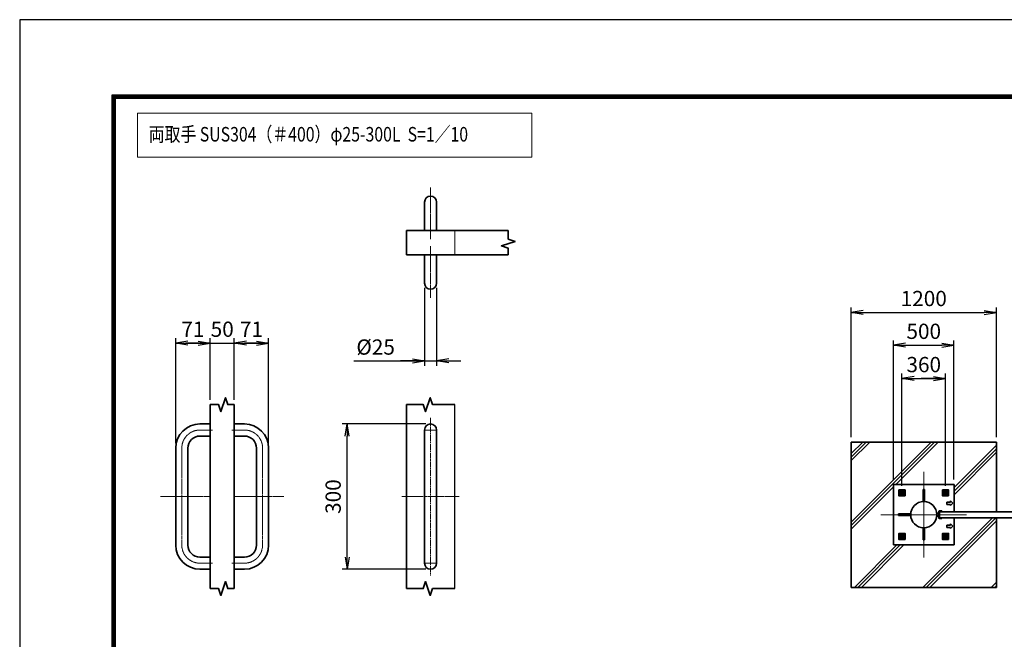
# Model space of a CAD drawing. Units: millimetres. Extents: x 0 to 23760, y 0 to 16800.
# Drawn here: x 0 to 8139, y 11682 to 16800 of the extents above; entities that cross this region are included whole.
import ezdxf

# ---------------------------------------------------------------- set-up
doc = ezdxf.new("R2010")
doc.units = ezdxf.units.MM
doc.header["$PDMODE"] = 35
for name, pattern in [('AM_ISO02W050', [7.5, 6, -1.5]), ('AM_ISO08W050', [18, 12, -1.5, 3, -1.5]), ('AM_ISO08W050x2', [9, 6, -0.75, 1.5, -0.75])]:
    doc.linetypes.add(name, pattern=pattern)
for name, color, linetype, lineweight in [('AM_0N', 7, 'Continuous', 50), ('AM_4N', 4, 'Continuous', 25), ('AM_7N', 4, 'AM_ISO08W050', 25), ('ハッチング', 8, 'Continuous', 13), ('外形線', 7, 'Continuous', 35), ('寸法線', 4, 'Continuous', 18), ('細線', 2, 'Continuous', 35), ('軸線', 200, 'AM_ISO08W050', 15), ('輪郭線1', 14, 'Continuous', 30), ('隠れ線', 140, 'AM_ISO02W050', 18)]:
    doc.layers.add(name, color=color, linetype=linetype, lineweight=lineweight)
doc.layers.add('D-TTL', color=2, linetype='Continuous')
doc.styles.get("Standard").update_dxf_attribs({"font": 'romans.shx', "width": 0.8, "bigfont": 'bigfont.shx'})
doc.dimstyles.new('ヒガノ', dxfattribs={"dimscale": 0, "dimtxt": 3.15, "dimasz": 2.5, "dimexe": 1, "dimexo": 1, "dimgap": 1.3, "dimtad": 3, "dimdsep": 46, "dimtxsty": 'STANDARD', "dimblk1": 'OPEN', "dimblk2": 'OPEN', "dimsah": 1, "dimcen": 0, "dimdle": 1, "dimclrd": 4, "dimclre": 256, "dimclrt": 254, "dimadec": 0, "dimazin": 0, "dimtfac": 1, "dimtix": 1, "dimtmove": 1, "dimatfit": 1, "dimldrblk": 'OPEN', "dimfxl": 1, "dimtolj": 1, "dimarcsym": 0})

# ---------------------------------------------------------------- blocks, each defined once
blk = doc.blocks.new('_Open')
at = {"color": 0, "linetype": 'ByBlock', "lineweight": -2}
for p, q in [((-1, 0.167), (0, 0)), ((-1, -0.167), (0, 0)), ((0, 0), (-1, 0))]:
    blk.add_line(p, q, dxfattribs=at)
blk = doc.blocks.new('*D539')
at = {"layer": 'Defpoints', "color": 0}
for p in [(1574, 14128.3), (1574, 13620.1), (1290, 13260.7)]:
    blk.add_point(p, dxfattribs=at)
at = {"layer": '寸法線', "lineweight": -2}
for p, q in [((1290, 13300.7), (1290, 14168.3)), ((1574, 13660.1), (1574, 14168.3))]:
    blk.add_line(p, q, dxfattribs=at)
at = {"layer": '寸法線', "color": 4, "lineweight": -2}
for p, q in [((1290, 14128.3), (1574, 14128.3)), ((1474, 14128.3), (1374, 14128.3)), ((1390, 14128.3), (1490, 14128.3))]:
    blk.add_line(p, q, dxfattribs=at)
at = {"layer": '寸法線', "color": 4, "lineweight": -2, "xscale": 100, "yscale": 100, "zscale": 100, "rotation": 180}
blk.add_blockref('_Open', (1290, 14128.3), dxfattribs=at)
at = {"layer": '寸法線', "color": 4, "lineweight": -2, "xscale": 100, "yscale": 100, "zscale": 100}
blk.add_blockref('_Open', (1574, 14128.3), dxfattribs=at)
at = {"layer": '寸法線', "color": 254, "insert": (1432, 14243.3), "char_height": 126, "attachment_point": 5}
blk.add_mtext('\\A1;71', dxfattribs=at)
blk = doc.blocks.new('*D540')
at = {"layer": 'Defpoints', "color": 0}
for p in [(1774, 14128.3), (1574, 13620.1), (1774, 13620.1)]:
    blk.add_point(p, dxfattribs=at)
at = {"layer": '寸法線', "lineweight": -2}
blk.add_line((1774, 13660.1), (1774, 14168.3), dxfattribs=at)
at = {"layer": '寸法線', "color": 4, "lineweight": -2}
for p, q in [((1574, 14128.3), (1474, 14128.3)), ((1574, 14128.3), (1774, 14128.3)), ((1774, 14128.3), (1874, 14128.3))]:
    blk.add_line(p, q, dxfattribs=at)
at = {"layer": '寸法線', "color": 254, "insert": (1674, 14243.3), "char_height": 126, "attachment_point": 5}
blk.add_mtext('\\A1;50', dxfattribs=at)
blk = doc.blocks.new('_NONE')
at = {"color": 0, "linetype": 'ByBlock'}
blk.add_circle((0, 0), 0.25, dxfattribs=at)
blk = doc.blocks.new('*D541')
at = {"layer": 'Defpoints', "color": 0}
for p in [(2058, 14128.3), (1774, 13620.1), (2058, 13260.7)]:
    blk.add_point(p, dxfattribs=at)
at = {"layer": '寸法線', "lineweight": -2}
blk.add_line((2058, 13300.7), (2058, 14168.3), dxfattribs=at)
at = {"layer": '寸法線', "color": 4, "lineweight": -2}
for p, q in [((1774, 14128.3), (2058, 14128.3)), ((1958, 14128.3), (1858, 14128.3)), ((1874, 14128.3), (1974, 14128.3))]:
    blk.add_line(p, q, dxfattribs=at)
at = {"layer": '寸法線', "color": 4, "lineweight": -2, "xscale": 100, "yscale": 100, "zscale": 100, "rotation": 180}
blk.add_blockref('_Open', (1774, 14128.3), dxfattribs=at)
at = {"layer": '寸法線', "color": 4, "lineweight": -2, "xscale": 100, "yscale": 100, "zscale": 100}
blk.add_blockref('_Open', (2058, 14128.3), dxfattribs=at)
at = {"layer": '寸法線', "color": 254, "insert": (1916, 14243.3), "char_height": 126, "attachment_point": 5}
blk.add_mtext('\\A1;71', dxfattribs=at)
blk = doc.blocks.new('*D542')
at = {"layer": 'Defpoints', "color": 0}
for p in [(3346.5, 14624.2), (3446.5, 14624.2), (3446.5, 13981.1)]:
    blk.add_point(p, dxfattribs=at)
at = {"layer": '寸法線', "lineweight": -2}
for p, q in [((3346.5, 14584.2), (3346.5, 13941.1)), ((3446.5, 14584.2), (3446.5, 13941.1))]:
    blk.add_line(p, q, dxfattribs=at)
at = {"layer": '寸法線', "color": 4, "lineweight": -2}
for p, q in [((2763.1, 13981.1), (3346.5, 13981.1)), ((3246.5, 13981.1), (3146.5, 13981.1)), ((3346.5, 13981.1), (3446.5, 13981.1)), ((3346.5, 13981.1), (3446.5, 13981.1)), ((3546.5, 13981.1), (3646.5, 13981.1))]:
    blk.add_line(p, q, dxfattribs=at)
at = {"layer": '寸法線', "color": 4, "lineweight": -2, "xscale": 100, "yscale": 100, "zscale": 100}
blk.add_blockref('_Open', (3346.5, 13981.1), dxfattribs=at)
at = {"layer": '寸法線', "color": 4, "lineweight": -2, "xscale": 100, "yscale": 100, "zscale": 100, "rotation": 180}
blk.add_blockref('_Open', (3446.5, 13981.1), dxfattribs=at)
at = {"layer": '寸法線', "color": 254, "insert": (2942.3, 14096.1), "char_height": 126, "attachment_point": 5}
blk.add_mtext('\\A1;%%c25', dxfattribs=at)
blk = doc.blocks.new('*D543')
at = {"layer": 'Defpoints', "color": 0}
for p in [(2706, 13460.7), (3396.5, 13460.7), (3396.5, 12260.7)]:
    blk.add_point(p, dxfattribs=at)
at = {"layer": '寸法線', "lineweight": -2}
for p, q in [((3356.5, 13460.7), (2666, 13460.7)), ((3356.5, 12260.7), (2666, 12260.7))]:
    blk.add_line(p, q, dxfattribs=at)
at = {"layer": '寸法線', "color": 4, "lineweight": -2}
blk.add_line((2706, 12360.7), (2706, 13360.7), dxfattribs=at)
at = {"layer": '寸法線', "color": 4, "lineweight": -2, "xscale": 100, "yscale": 100, "zscale": 100}
for p, rotation in [((2706, 13460.7), 90), ((2706, 12260.7), 270)]:
    blk.add_blockref('_Open', p, dxfattribs=dict(at, rotation=rotation))
at = {"layer": '寸法線', "color": 254, "insert": (2591, 12860.7), "char_height": 126, "attachment_point": 5, "rotation": 90}
blk.add_mtext('\\A1;300', dxfattribs=at)
blk = doc.blocks.new('4897456')
at = {"layer": '外形線'}
for p, q in [((37.5, 150), (58.5, 150)), ((58.5, 150), (58.5, 125)), ((37.5, 125), (58.5, 125)), ((-12.5, 100), (-12.5, -100)), ((12.5, 100), (12.5, -100)), ((37.5, -125), (58.5, -125)), ((58.5, -125), (58.5, -150)), ((37.5, -150), (58.5, -150))]:
    blk.add_line(p, q, dxfattribs=at)
for centre, radius, start, end in [((37.5, 100), 50, 90, 180), ((37.5, 100), 25, 90, 180), ((37.5, -100), 50, 180, 270), ((37.5, -100), 25, 180, 270)]:
    blk.add_arc(centre, radius, start, end, dxfattribs=at)
at = {"layer": '軸線', "linetype": 'AM_ISO08W050x2'}
for p, q in [((37.5, 137.5), (63.75, 137.5)), ((0, 100), (0, -100)), ((-44.1, 0), (58.5, 0)), ((37.5, -137.5), (63.75, -137.5))]:
    blk.add_line(p, q, dxfattribs=at)
for centre, start, end in [((37.5, 100), 90, 180), ((37.5, -100), 180, 270)]:
    blk.add_arc(centre, 37.5, start, end, dxfattribs=at)
at = {"layer": '輪郭線1'}
blk.add_line((58.5, 125), (58.5, -125), dxfattribs=at)
blk = doc.blocks.new('A$C130E4F3B')
at = {"layer": '外形線'}
for p, q in [((-12.5, -137.5), (-12.5, 137.5)), ((12.5, 137.5), (12.5, -137.5))]:
    blk.add_line(p, q, dxfattribs=at)
for centre, start, end in [((0, 137.5), 0, 180), ((0, -137.5), 180, 0)]:
    blk.add_arc(centre, 12.5, start, end, dxfattribs=at)
at = {"layer": '軸線'}
for p, q in [((0, 162.6), (0, -162.6)), ((0, 137.5), (-13.8, 137.5)), ((0, 137.5), (13.8, 137.5)), ((0, -137.5), (-13.8, -137.5)), ((0, -137.5), (13.8, -137.5))]:
    blk.add_line(p, q, dxfattribs=at)
at = {"layer": '軸線', "linetype": 'AM_ISO08W050x2'}
blk.add_line((-59.3, 0), (59.3, 0), dxfattribs=at)
blk = doc.blocks.new('A$C4093506B')
at = {"layer": '外形線'}
for p, q in [((-12.4, 0), (12.6, 0)), ((-12.4, -58.5), (-12.4, 0)), ((12.6, -58.5), (12.6, 0))]:
    blk.add_line(p, q, dxfattribs=at)
blk.add_arc((0.1, -58.5), 12.5, 180, 0, dxfattribs=at)
at = {"layer": '軸線', "linetype": 'AM_ISO08W050x2'}
blk.add_line((0.1, 17.7), (0.1, -88.7), dxfattribs=at)
blk = doc.blocks.new('*U464')
at = {"layer": 'AM_0N'}
for p, q in [((169976.3, 2880198.9), (169991.3, 2880207.6)), ((169976.3, 2880181.6), (169976.3, 2880198.9)), ((169991.3, 2880207.6), (170006.3, 2880198.9)), ((170006.3, 2880198.9), (170006.3, 2880181.6)), ((169991.3, 2880172.9), (169976.3, 2880181.6)), ((170006.3, 2880181.6), (169991.3, 2880172.9))]:
    blk.add_line(p, q, dxfattribs=at)
at = {"layer": 'AM_0N', "extrusion": (0, 0, -1)}
for radius in [15, 8.65]:
    blk.add_circle((-169991.3, 2880190.2), radius, dxfattribs=at)
at = {"layer": 'AM_4N', "extrusion": (0, 0, -1)}
blk.add_arc((-169991.3, 2880190.2), 10, 260, 170, dxfattribs=at)
at = {"layer": 'AM_7N', "color": 6, "linetype": 'AM_ISO08W050x2', "lineweight": 18}
for p, q in [((170010.4, 2880190.2), (169972.3, 2880190.2)), ((169991.3, 2880209.3), (169991.3, 2880171.2))]:
    blk.add_line(p, q, dxfattribs=at)
blk = doc.blocks.new('*U465')
at = {"layer": 'AM_0N'}
for p, q in [((169616.3, 2880198.9), (169631.3, 2880207.6)), ((169616.3, 2880181.6), (169616.3, 2880198.9)), ((169631.3, 2880207.6), (169646.3, 2880198.9)), ((169646.3, 2880198.9), (169646.3, 2880181.6)), ((169631.3, 2880172.9), (169616.3, 2880181.6)), ((169646.3, 2880181.6), (169631.3, 2880172.9))]:
    blk.add_line(p, q, dxfattribs=at)
at = {"layer": 'AM_0N', "extrusion": (0, 0, -1)}
for radius in [15, 8.65]:
    blk.add_circle((-169631.3, 2880190.2), radius, dxfattribs=at)
at = {"layer": 'AM_4N', "extrusion": (0, 0, -1)}
blk.add_arc((-169631.3, 2880190.2), 10, 260, 170, dxfattribs=at)
at = {"layer": 'AM_7N', "color": 6, "linetype": 'AM_ISO08W050x2', "lineweight": 18}
for p, q in [((169650.4, 2880190.2), (169612.3, 2880190.2)), ((169631.3, 2880209.3), (169631.3, 2880171.2))]:
    blk.add_line(p, q, dxfattribs=at)
blk = doc.blocks.new('*U466')
at = {"layer": 'AM_0N'}
for p, q in [((169616.3, 2879838.9), (169631.3, 2879847.6)), ((169616.3, 2879821.6), (169616.3, 2879838.9)), ((169631.3, 2879812.9), (169616.3, 2879821.6)), ((169631.3, 2879847.6), (169646.3, 2879838.9)), ((169646.3, 2879821.6), (169631.3, 2879812.9)), ((169646.3, 2879838.9), (169646.3, 2879821.6))]:
    blk.add_line(p, q, dxfattribs=at)
at = {"layer": 'AM_0N', "extrusion": (0, 0, -1)}
for radius in [15, 8.65]:
    blk.add_circle((-169631.3, 2879830.2), radius, dxfattribs=at)
at = {"layer": 'AM_4N', "extrusion": (0, 0, -1)}
blk.add_arc((-169631.3, 2879830.2), 10, 260, 170, dxfattribs=at)
at = {"layer": 'AM_7N', "color": 6, "linetype": 'AM_ISO08W050x2', "lineweight": 18}
for p, q in [((169650.4, 2879830.2), (169612.3, 2879830.2)), ((169631.3, 2879849.3), (169631.3, 2879811.2))]:
    blk.add_line(p, q, dxfattribs=at)
blk = doc.blocks.new('*U467')
at = {"layer": 'AM_0N'}
for p, q in [((169976.3, 2879838.9), (169991.3, 2879847.6)), ((169976.3, 2879821.6), (169976.3, 2879838.9)), ((169991.3, 2879812.9), (169976.3, 2879821.6)), ((169991.3, 2879847.6), (170006.3, 2879838.9)), ((170006.3, 2879821.6), (169991.3, 2879812.9)), ((170006.3, 2879838.9), (170006.3, 2879821.6))]:
    blk.add_line(p, q, dxfattribs=at)
at = {"layer": 'AM_0N', "extrusion": (0, 0, -1)}
for radius in [15, 8.65]:
    blk.add_circle((-169991.3, 2879830.2), radius, dxfattribs=at)
at = {"layer": 'AM_4N', "extrusion": (0, 0, -1)}
blk.add_arc((-169991.3, 2879830.2), 10, 260, 170, dxfattribs=at)
at = {"layer": 'AM_7N', "color": 6, "linetype": 'AM_ISO08W050x2', "lineweight": 18}
for p, q in [((170010.4, 2879830.2), (169972.3, 2879830.2)), ((169991.3, 2879849.3), (169991.3, 2879811.2))]:
    blk.add_line(p, q, dxfattribs=at)
blk = doc.blocks.new('*D507')
at = {"layer": 'Defpoints', "color": 0}
for p in [(7723, 14111.1), (7223, 12961.1), (7723, 12961.1)]:
    blk.add_point(p, dxfattribs=at)
at = {"layer": '寸法線', "lineweight": -2}
for p, q in [((7223, 13001.1), (7223, 14151.1)), ((7723, 13001.1), (7723, 14151.1))]:
    blk.add_line(p, q, dxfattribs=at)
at = {"layer": '寸法線', "color": 4, "lineweight": -2}
blk.add_line((7323, 14111.1), (7623, 14111.1), dxfattribs=at)
at = {"layer": '寸法線', "color": 4, "lineweight": -2, "xscale": 100, "yscale": 100, "zscale": 100, "rotation": 180}
blk.add_blockref('_Open', (7223, 14111.1), dxfattribs=at)
at = {"layer": '寸法線', "color": 4, "lineweight": -2, "xscale": 100, "yscale": 100, "zscale": 100}
blk.add_blockref('_Open', (7723, 14111.1), dxfattribs=at)
at = {"layer": '寸法線', "color": 254, "insert": (7473, 14226.1), "char_height": 126, "attachment_point": 5}
blk.add_mtext('\\A1;500', dxfattribs=at)
blk = doc.blocks.new('*D483')
at = {"layer": 'Defpoints', "color": 0}
for p in [(8073, 14382), (6873, 13311.1), (8073, 13311.1)]:
    blk.add_point(p, dxfattribs=at)
at = {"layer": '寸法線', "lineweight": -2}
for p, q in [((6873, 13351.1), (6873, 14422)), ((8073, 13351.1), (8073, 14422))]:
    blk.add_line(p, q, dxfattribs=at)
at = {"layer": '寸法線', "color": 4, "lineweight": -2}
blk.add_line((6973, 14382), (7973, 14382), dxfattribs=at)
at = {"layer": '寸法線', "color": 4, "lineweight": -2, "xscale": 100, "yscale": 100, "zscale": 100, "rotation": 180}
blk.add_blockref('_Open', (6873, 14382), dxfattribs=at)
at = {"layer": '寸法線', "color": 4, "lineweight": -2, "xscale": 100, "yscale": 100, "zscale": 100}
blk.add_blockref('_Open', (8073, 14382), dxfattribs=at)
at = {"layer": '寸法線', "color": 254, "insert": (7473, 14497), "char_height": 126, "attachment_point": 5}
blk.add_mtext('\\A1;1200', dxfattribs=at)
blk = doc.blocks.new('*D484')
at = {"layer": 'Defpoints', "color": 0}
for p in [(7653, 13836.2), (7293, 12910.1), (7653, 12910.1)]:
    blk.add_point(p, dxfattribs=at)
at = {"layer": '寸法線', "lineweight": -2}
for p, q in [((7293, 12950.1), (7293, 13876.2)), ((7653, 12950.1), (7653, 13876.2))]:
    blk.add_line(p, q, dxfattribs=at)
at = {"layer": '寸法線', "color": 4, "lineweight": -2}
for p, q in [((7293, 13836.2), (7653, 13836.2)), ((7393, 13836.2), (7493, 13836.2)), ((7553, 13836.2), (7453, 13836.2))]:
    blk.add_line(p, q, dxfattribs=at)
at = {"layer": '寸法線', "color": 4, "lineweight": -2, "xscale": 100, "yscale": 100, "zscale": 100, "rotation": 180}
blk.add_blockref('_Open', (7293, 13836.2), dxfattribs=at)
at = {"layer": '寸法線', "color": 4, "lineweight": -2, "xscale": 100, "yscale": 100, "zscale": 100}
blk.add_blockref('_Open', (7653, 13836.2), dxfattribs=at)
at = {"layer": '寸法線', "color": 254, "insert": (7473, 13951.2), "char_height": 126, "attachment_point": 5}
blk.add_mtext('\\A1;360', dxfattribs=at)

msp = doc.modelspace()

# ---------------------------------------------------------------- hatches: boundary and pattern name
at = {"layer": 'ハッチング'}
h = msp.add_hatch(dxfattribs=at)
h.set_pattern_fill('JIS_RC_10', color=256, scale=40, style=0)
h.set_pattern_definition([(45, (4754.55, 915.17), (-282.843, 282.843), []), (45, (4783.55, 915.17), (-282.843, 282.843), []), (45, (4812.55, 915.17), (-282.843, 282.843), [])])
h.paths.add_polyline_path([(6873.042, 13311.072), (8073.042, 13311.072), (8073.042, 12736.072), (7723.042, 12736.072), (7723.042, 12961.072), (7223.042, 12961.072), (7223.042, 12461.072), (7723.042, 12461.072), (7723.042, 12686.072), (8073.042, 12686.072), (8073.042, 12111.072), (6873.042, 12111.072)])

# ---------------------------------------------------------------- linework, layer by layer
msp.add_line((3596.479, 12101.335), (3596.479, 13620.101))
at = {"layer": 'D-TTL', "color": 7}
for points in [[(0, 0), (23760, 0), (23760, 16800), (0, 16800)], [(763.714, 16179.429), (22996.286, 16179.429), (22996.286, 622.286), (763.714, 622.286)], [(770.786, 16172.357), (22989.214, 16172.357), (22989.214, 629.357), (770.786, 629.357)], [(777.857, 16165.286), (22982.143, 16165.286), (22982.143, 636.429), (777.857, 636.429)], [(784.929, 16158.214), (22975.071, 16158.214), (22975.071, 643.5), (784.929, 643.5)], [(792, 16151.143), (22968, 16151.143), (22968, 650.571), (792, 650.571)]]:
    msp.add_lwpolyline(points, close=True, dxfattribs=at)
at = {"layer": '外形線'}
for p, q in [((3196.479, 14858.247), (3196.479, 15058.247)), ((3196.479, 15058.247), (4038.425, 15058.247)), ((4038.425, 14858.247), (3196.479, 14858.247)), ((1574.017, 13620.101), (1574.017, 12101.335)), ((1774.017, 13620.101), (1774.017, 12101.335)), ((3196.479, 13620.101), (3196.479, 12101.335)), ((8073.042, 13311.072), (6873.042, 13311.072)), ((6873.042, 13311.072), (6873.042, 12111.072)), ((8073.042, 12736.072), (8073.042, 13311.072)), ((7223.042, 12461.072), (7223.042, 12961.072)), ((7223.042, 12961.072), (7723.042, 12961.072)), ((7723.042, 12961.072), (7723.042, 12736.072)), ((7597.042, 12723.572), (7580.467, 12723.572)), ((7580.467, 12698.572), (7597.042, 12698.572)), ((7597.042, 12736.072), (7597.042, 12686.072)), ((7623.042, 12742.072), (7603.042, 12742.072)), ((7603.042, 12736.072), (7623.042, 12736.072)), ((7603.042, 12686.072), (7603.042, 12736.072)), ((7623.042, 12736.072), (7623.042, 12742.072)), ((7623.042, 12686.072), (7603.042, 12686.072)), ((7603.042, 12680.072), (7623.042, 12680.072)), ((7623.042, 12680.072), (7623.042, 12686.072)), ((7723.042, 12686.072), (7723.042, 12461.072)), ((8073.042, 12111.072), (8073.042, 12686.072)), ((7723.042, 12461.072), (7223.042, 12461.072)), ((6873.042, 12111.072), (8073.042, 12111.072))]:
    msp.add_line(p, q, dxfattribs=at)
for points in [[(7318.042, 12866.072), (7268.042, 12866.072), (7268.042, 12916.072), (7318.042, 12916.072)], [(7678.042, 12866.072), (7628.042, 12866.072), (7628.042, 12916.072), (7678.042, 12916.072)], [(11603.042, 12736.072), (7603.042, 12736.072), (7603.042, 12686.072), (11603.042, 12686.072)], [(7318.042, 12506.072), (7268.042, 12506.072), (7268.042, 12556.072), (7318.042, 12556.072)], [(7678.042, 12506.072), (7628.042, 12506.072), (7628.042, 12556.072), (7678.042, 12556.072)]]:
    msp.add_lwpolyline(points, close=True, dxfattribs=at)
msp.add_circle((7473.042, 12711.072), 108.15, dxfattribs=at)
for centre, start, end in [((7603.042, 12736.072), 90, 180), ((7603.042, 12686.072), 180, 270)]:
    msp.add_arc(centre, 6, start, end, dxfattribs=at)
at = {"layer": '寸法線'}
msp.add_lwpolyline([(973.139, 15663.177), (4233.372, 15663.177), (4233.372, 16028.584), (973.139, 16028.584)], close=True, dxfattribs=at)
at = {"layer": '細線'}
for p, q in [((7479.042, 12918.972), (7467.042, 12918.972)), ((7467.042, 12918.972), (7467.042, 12819.221)), ((7479.042, 12918.972), (7479.042, 12819.056)), ((7693.042, 12816.072), (7663.042, 12816.072)), ((7663.042, 12816.072), (7663.042, 12796.072)), ((7663.042, 12796.072), (7693.042, 12796.072)), ((7693.042, 12826.072), (7713.042, 12806.072)), ((7693.042, 12826.072), (7693.042, 12816.072)), ((7713.042, 12806.072), (7693.042, 12786.072)), ((7693.042, 12786.072), (7693.042, 12796.072)), ((7365.059, 12717.072), (7265.142, 12717.072)), ((7265.142, 12717.072), (7265.142, 12705.072)), ((7265.142, 12705.072), (7365.059, 12705.072)), ((7597.042, 12727.572), (7593.042, 12723.572)), ((7593.042, 12698.572), (7597.042, 12694.572)), ((7693.042, 12626.072), (7663.042, 12626.072)), ((7663.042, 12626.072), (7663.042, 12606.072)), ((7693.042, 12636.072), (7693.042, 12626.072)), ((7693.042, 12636.072), (7713.042, 12616.072)), ((7713.042, 12616.072), (7693.042, 12596.072)), ((7467.042, 12503.172), (7467.042, 12602.924)), ((7479.042, 12603.089), (7479.042, 12503.172)), ((7663.042, 12606.072), (7693.042, 12606.072)), ((7693.042, 12596.072), (7693.042, 12606.072)), ((7479.042, 12503.172), (7467.042, 12503.172))]:
    msp.add_line(p, q, dxfattribs=at)
for points in [[(4038.425, 15058.247), (4038.425, 14988.247), (4095.308, 14969.157), (3981.543, 14930.977), (4038.425, 14911.887), (4038.425, 14858.247)], [(1574.017, 13620.101), (1644.017, 13620.101), (1663.107, 13563.219), (1701.287, 13676.983), (1720.377, 13620.101), (1774.017, 13620.101)], [(3196.479, 13620.101), (3336.479, 13620.101), (3355.569, 13563.219), (3393.749, 13676.983), (3412.839, 13620.101), (3596.479, 13620.101)], [(1574.017, 12101.335), (1644.017, 12101.335), (1663.107, 12044.452), (1701.287, 12158.217), (1720.377, 12101.335), (1774.017, 12101.335)], [(3196.479, 12101.335), (3336.479, 12101.335), (3355.569, 12158.217), (3393.749, 12044.452), (3412.839, 12101.335), (3596.479, 12101.335)]]:
    msp.add_lwpolyline(points, dxfattribs=at)
at = {"layer": '軸線'}
for p, q in [((7473.042, 12711.072), (7473.042, 13064.626)), ((7473.042, 12711.072), (7119.489, 12711.072)), ((7603.042, 12711.072), (7442.547, 12711.072)), ((7473.042, 12711.072), (7826.596, 12711.072)), ((7473.042, 12711.072), (7473.042, 12357.519))]:
    msp.add_line(p, q, dxfattribs=at)
at = {"layer": '隠れ線'}
msp.add_line((3596.479, 15058.247), (3596.479, 14858.247), dxfattribs=at)
for centre in [(7293.042, 12891.072), (7653.042, 12891.072), (7293.042, 12531.072), (7653.042, 12531.072)]:
    msp.add_circle(centre, 20, dxfattribs=at)

# ---------------------------------------------------------------- block references
at = {"layer": 'AM_0N'}
for name in ['*U465', '*U464', '*U466', '*U467']:
    msp.add_blockref(name, (-162338.275, -2867299.167), dxfattribs=at)
at = {"layer": '外形線', "xscale": -4, "yscale": 4, "zscale": 4, "rotation": 180}
msp.add_blockref('A$C4093506B', (3396.259, 15058.247), dxfattribs=at)
at = {"layer": '外形線', "yscale": 4, "zscale": 4}
for name, p, xscale in [('A$C4093506B', (3396.259, 14858.247), 4), ('A$C130E4F3B', (3396.479, 12860.718), 4), ('4897456', (1340.017, 12860.718), 4), ('4897456', (2008.017, 12860.718), -4)]:
    msp.add_blockref(name, p, dxfattribs=dict(at, xscale=xscale))

# ---------------------------------------------------------------- texts
at = {"layer": '外形線', "width": 0.8}
msp.add_text('両取手 SUS304（＃400）φ25-300L  S=1／10', height=120, dxfattribs=at).set_placement((1066.529, 15793.762))

# ---------------------------------------------------------------- dimensions: what is measured, and where the dimension line sits
at = {"layer": '寸法線'}
dim = msp.add_linear_dim(base=(3446.479, 13981.124), p1=(3346.479, 14624.247), p2=(3446.479, 14624.247), text='%%c<>', dimstyle='ヒガノ', override={"dimscale": 40, "dimlfac": 0.25, "dimpost": '<>', "dimatfit": 3}, dxfattribs=at)
dim.commit()
dim.dimension.update_dxf_attribs({"geometry": '*D542', "text_midpoint": (2942.275, 14050.69), "dimtype": 160})
for base, p1, p2, override, picture, middle in [((8073.042, 14382.006), (6873.042, 13311.072), (8073.042, 13311.072), {"dimscale": 40}, '*D483', (7473.042, 14497.006)), ((1574.017, 14128.311), (1290.017, 13260.718), (1574.017, 13620.101), {"dimscale": 40, "dimlfac": 0.25}, '*D539', (1432.017, 14243.311)), ((1774.017, 14128.311), (1574.017, 13620.101), (1774.017, 13620.101), {"dimscale": 40, "dimlfac": 0.25, "dimblk1": 'NONE', "dimblk2": 'NONE', "dimsah": 1, "dimse1": 1, "dimatfit": 3}, '*D540', (1674.017, 14243.311)), ((2058.017, 14128.311), (1774.017, 13620.101), (2058.017, 13260.718), {"dimscale": 40, "dimlfac": 0.25, "dimse1": 1, "dimatfit": 3}, '*D541', (1916.017, 14243.311)), ((7723.042, 14111.072), (7223.042, 12961.072), (7723.042, 12961.072), {"dimscale": 40}, '*D507', (7473.042, 14226.072)), ((7653.042, 13836.159), (7293.042, 12910.125), (7653.042, 12910.125), {"dimscale": 40}, '*D484', (7473.042, 13951.159))]:
    dim = msp.add_linear_dim(base=base, p1=p1, p2=p2, dimstyle='ヒガノ', override=override, dxfattribs=at)
    dim.commit()
    dim.dimension.update_dxf_attribs({"geometry": picture, "text_midpoint": middle})
dim = msp.add_linear_dim(base=(2706.004, 13460.718), p1=(3396.479, 12260.718), p2=(3396.479, 13460.718), angle=90, dimstyle='ヒガノ', override={"dimscale": 40, "dimlfac": 0.25}, dxfattribs=at)
dim.commit()
dim.dimension.update_dxf_attribs({"geometry": '*D543', "text_midpoint": (2591.004, 12860.718)})

doc.saveas('drawing.dxf')
